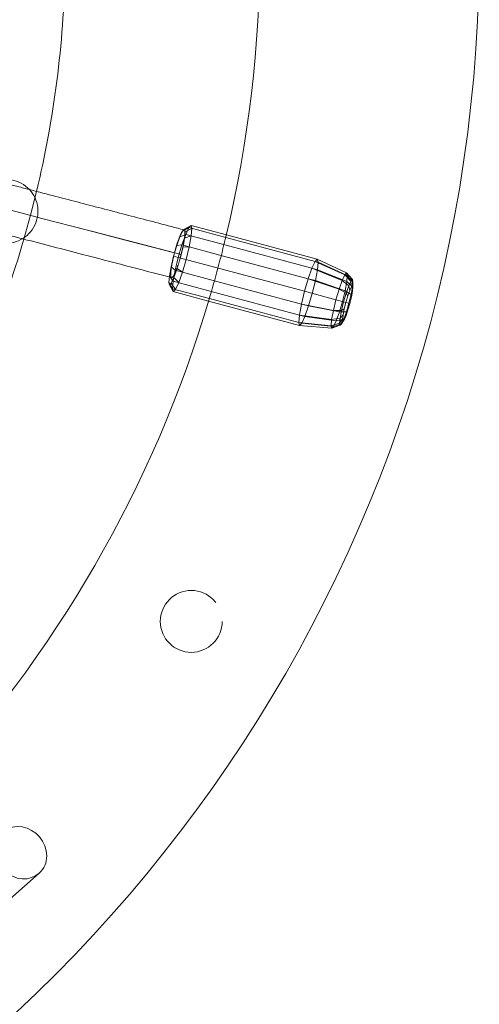
# Model space of a CAD drawing. Units: millimetres. Extents: x 0 to 2100, y 0 to 1488.
# Drawn here: x 632 to 649, y 932 to 968 of the extents above; entities that cross this region are included whole.
import ezdxf

# ---------------------------------------------------------------- set-up
doc = ezdxf.new("R2010")
doc.units = ezdxf.units.MM
doc.header["$LTSCALE"] = 50
doc.linetypes.add('HIDDEN', pattern=[0.1905, 0.127, -0.0635])

msp = doc.modelspace()

# ---------------------------------------------------------------- linework, layer by layer
at = {"color": 7, "linetype": 'Continuous', "lineweight": 0}
for p, q in [((638.2925569, 960.4284401), (638.0615809, 960.2990358)), ((638.3715126, 960.5057911), (638.1279037, 960.3640107)), ((638.2925569, 960.4284401), (638.176368, 960.1790482)), ((638.3715126, 960.5057911), (638.2925569, 960.4284401)), ((639.637864, 960.0679661), (638.2925569, 960.4284401)), ((639.6581743, 960.1610311), (638.3715126, 960.5057911)), ((637.9639822, 960.0895467), (637.849966, 959.767436)), ((638.0615809, 960.2990358), (637.9639822, 960.0895467)), ((638.176368, 960.1790482), (637.9639822, 960.0895467)), ((638.176368, 960.1790482), (638.0406344, 959.7955832)), ((638.1279037, 960.3640107), (638.0615809, 960.2990358)), ((639.6068162, 959.7957608), (638.176368, 960.1790482)), ((637.849966, 959.767436), (637.7368904, 959.3817424)), ((638.0406344, 959.7955832), (637.849966, 959.767436)), ((638.0406344, 959.7955832), (637.9060206, 959.3364241)), ((639.5541286, 959.3900437), (638.0406344, 959.7955832)), ((637.7368904, 959.3817424), (637.64197, 958.991184)), ((637.9060206, 959.3364241), (637.7368904, 959.3817424)), ((637.9060206, 959.3364241), (637.79302, 958.8714737)), ((639.4539139, 958.9216673), (637.9060206, 959.3364241)), ((637.64197, 958.991184), (637.5796555, 958.65522)), ((637.64197, 958.991184), (637.79302, 958.8714737)), ((637.5796555, 958.65522), (637.5594339, 958.4249977)), ((637.5796555, 958.65522), (637.7188362, 958.4715165)), ((637.79302, 958.8714737), (637.7188362, 958.4715165)), ((637.79302, 958.8714737), (639.3065142, 958.4659341)), ((637.5594339, 958.4249977), (637.6947629, 958.1974423)), ((637.5594339, 958.4249977), (637.5843837, 958.3355664)), ((637.5843837, 958.3355664), (637.724465, 958.0909765)), ((637.7188362, 958.4715165), (637.6947629, 958.1974423)), ((637.7188362, 958.4715165), (639.1492844, 958.088229)), ((637.6947629, 958.1974423), (639.04007, 957.8369684)), ((637.6947629, 958.1974423), (637.724465, 958.0909765)), ((637.724465, 958.0909765), (639.0111267, 957.7462166)), ((599.8514068, 907.8253919), (632.8283796, 936.8725189))]:
    msp.add_line(p, q, dxfattribs=at)
at = {"color": 7, "linetype": 'HIDDEN', "lineweight": 0}
for p, q in [((638.4012147, 960.3993253), (638.1528535, 960.2745794)), ((638.4012147, 960.3993253), (638.3715126, 960.5057911)), ((638.3771414, 960.1252512), (638.4012147, 960.3993253)), ((638.0703174, 959.7083931), (638.1326319, 960.0443571)), ((638.1528535, 960.2745794), (638.1279037, 960.3640107)), ((638.1326319, 960.0443571), (638.1528535, 960.2745794)), ((638.3771414, 960.1252512), (638.1326319, 960.0443571)), ((638.3029575, 959.7252939), (638.3771414, 960.1252512)), ((642.8968392, 959.1947263), (639.637864, 960.0679661)), ((642.9757949, 959.2720774), (639.6581743, 960.1610311)), ((637.975397, 959.3178347), (638.0703174, 959.7083931)), ((638.3029575, 959.7252939), (638.0703174, 959.7083931)), ((638.189957, 959.2603435), (638.3029575, 959.7252939)), ((642.7806503, 958.9453345), (639.6068162, 959.7957608)), ((642.6449167, 958.5618695), (639.5541286, 959.3900437)), ((638.0553431, 958.8011844), (638.189957, 959.2603435)), ((642.8968392, 959.1947263), (642.7806503, 958.9453345)), ((642.9757949, 959.2720774), (642.8968392, 959.1947263)), ((643.978269, 958.707727), (642.8968392, 959.1947263)), ((643.005497, 959.1656116), (642.8968392, 959.1947263)), ((644.0441997, 958.7723178), (642.9757949, 959.2720774)), ((643.005497, 959.1656116), (642.9757949, 959.2720774)), ((642.9814237, 958.8915374), (643.005497, 959.1656116)), ((644.0690019, 958.6834152), (643.005497, 959.1656116)), ((637.5770105, 958.6251064), (637.6624474, 958.6028479)), ((637.6507065, 958.4005413), (637.7483052, 958.6100304)), ((637.7483052, 958.6100304), (637.8623213, 958.9321411)), ((637.7483052, 958.6100304), (637.9196096, 958.4177194)), ((637.8623213, 958.9321411), (638.0553431, 958.8011844)), ((637.9196096, 958.4177194), (638.0553431, 958.8011844)), ((642.5103029, 958.1027104), (639.4539139, 958.9216673)), ((642.7806503, 958.9453345), (642.6449167, 958.5618695)), ((643.8812472, 958.4994763), (642.7806503, 958.9453345)), ((642.9814237, 958.8915374), (642.7806503, 958.9453345)), ((642.9072398, 958.4915802), (642.9814237, 958.8915374)), ((644.0488999, 958.4545539), (642.9814237, 958.8915374)), ((643.978269, 958.707727), (643.8812472, 958.4994763)), ((644.0441997, 958.7723178), (643.978269, 958.707727)), ((644.2014292, 958.4738964), (643.978269, 958.707727)), ((644.2558668, 958.5272276), (644.0441997, 958.7723178)), ((644.0690019, 958.6834152), (644.0441997, 958.7723178)), ((644.0488999, 958.4545539), (644.0690019, 958.6834152)), ((644.2763455, 958.4538227), (644.0690019, 958.6834152)), ((637.5843837, 958.3355664), (637.6507065, 958.4005413)), ((637.6507065, 958.4005413), (637.8034207, 958.1683276)), ((637.8034207, 958.1683276), (637.9196096, 958.4177194)), ((639.3065142, 958.4659341), (642.3973023, 957.63776)), ((642.6449167, 958.5618695), (642.5103029, 958.1027104)), ((643.7679051, 958.1792699), (642.6449167, 958.5618695)), ((642.9072398, 958.4915802), (642.6449167, 958.5618695)), ((642.7942393, 958.0266298), (642.9072398, 958.4915802)), ((643.9869538, 958.1205759), (642.9072398, 958.4915802)), ((643.8812472, 958.4994763), (643.7679051, 958.1792699)), ((644.1213204, 958.3019483), (643.8812472, 958.4994763)), ((643.9869538, 958.1205759), (644.0488999, 958.4545539)), ((644.1213204, 958.3019483), (644.0277362, 958.0375607)), ((644.2597476, 958.2648568), (644.0488999, 958.4545539)), ((644.2014292, 958.4738964), (644.1213204, 958.3019483)), ((644.1578531, 958.1369882), (644.1213204, 958.3019483)), ((644.2182592, 958.266646), (644.1578531, 958.1369882)), ((644.2558668, 958.5272276), (644.2014292, 958.4738964)), ((644.2182592, 958.266646), (644.2014292, 958.4738964)), ((644.2086001, 957.9890983), (644.2597476, 958.2648568)), ((644.2593079, 958.3068605), (644.2182592, 958.266646)), ((644.2593079, 958.3068605), (644.2558668, 958.5272276)), ((644.2763455, 958.4538227), (644.2558668, 958.5272276)), ((644.2747499, 958.2515093), (644.2593079, 958.3068605)), ((644.2597476, 958.2648568), (644.2763455, 958.4538227)), ((644.2622343, 958.1090194), (644.2597476, 958.2648568)), ((644.2622343, 958.1090194), (644.2747499, 958.2515093)), ((644.2747499, 958.2515093), (644.2763455, 958.4538227)), ((637.724465, 958.0909765), (637.8034207, 958.1683276)), ((639.1492844, 958.088229), (642.3231185, 957.2378027)), ((642.5103029, 958.1027104), (642.3973023, 957.63776)), ((643.6554979, 957.7958563), (642.5103029, 958.1027104)), ((642.6596254, 957.5674707), (642.7942393, 958.0266298)), ((643.7679051, 958.1792699), (643.6554979, 957.7958563)), ((644.0277362, 958.0375607), (643.7679051, 958.1792699)), ((643.8925945, 957.7323264), (643.9869538, 958.1205759)), ((644.0277362, 958.0375607), (643.934924, 957.7209843)), ((644.2086001, 957.9890983), (643.9869538, 958.1205759)), ((644.0872858, 957.9376264), (644.0173006, 957.6989115)), ((644.0872858, 957.9376264), (644.0277362, 958.0375607)), ((644.1578531, 958.1369882), (644.0872858, 957.9376264)), ((644.1306897, 957.668529), (644.2086001, 957.9890983)), ((644.164918, 957.6593576), (644.2236665, 957.9010833)), ((644.2236665, 957.9010833), (644.2086001, 957.9890983)), ((644.2236665, 957.9010833), (644.2622343, 958.1090194)), ((639.0111267, 957.7462166), (642.3287473, 956.8572628)), ((639.04007, 957.8369684), (642.2990452, 956.9637286)), ((642.3973023, 957.63776), (642.3231185, 957.2378027)), ((642.3973023, 957.63776), (643.5611386, 957.4076068)), ((642.3973023, 957.63776), (642.6596254, 957.5674707)), ((642.5238919, 957.1840057), (642.6596254, 957.5674707)), ((642.6596254, 957.5674707), (643.7801873, 957.3489128)), ((643.6554979, 957.7958563), (643.5611386, 957.4076068)), ((643.934924, 957.7209843), (643.6554979, 957.7958563)), ((643.7801873, 957.3489128), (643.8925945, 957.7323264)), ((643.934924, 957.7209843), (643.8570136, 957.400415)), ((644.0173006, 957.6989115), (643.934924, 957.7209843)), ((644.0173006, 957.6989115), (643.9585521, 957.4571858)), ((644.0173006, 957.6989115), (644.1306897, 957.668529)), ((644.0378774, 957.3519526), (644.1306897, 957.668529)), ((644.0949328, 957.4206427), (644.164918, 957.6593576)), ((644.1306897, 957.668529), (644.164918, 957.6593576)), ((642.3231185, 957.2378027), (642.2990452, 956.9637286)), ((642.3231185, 957.2378027), (643.4991925, 957.0736288)), ((642.3231185, 957.2378027), (642.5238919, 957.1840057)), ((642.4077029, 956.9346138), (642.5238919, 957.1840057)), ((642.5238919, 957.1840057), (643.6668452, 957.0287064)), ((643.5611386, 957.4076068), (643.4991925, 957.0736288)), ((643.5611386, 957.4076068), (643.8570136, 957.400415)), ((643.6668452, 957.0287064), (643.7801873, 957.3489128)), ((643.7801873, 957.3489128), (644.0378774, 957.3519526)), ((643.8570136, 957.400415), (643.805866, 957.1246565)), ((643.805866, 957.1246565), (643.9199843, 957.2492497)), ((643.8570136, 957.400415), (643.9585521, 957.4571858)), ((643.9199843, 957.2492497), (643.9074686, 957.1067598)), ((643.9585521, 957.4571858), (643.9199843, 957.2492497)), ((643.9442933, 957.087565), (644.0378774, 957.3519526)), ((643.9442933, 957.087565), (644.0243655, 957.2212809)), ((643.9639594, 957.0916231), (644.0243655, 957.2212809)), ((644.0243655, 957.2212809), (644.0949328, 957.4206427)), ((644.0378774, 957.3519526), (644.0949328, 957.4206427)), ((642.2990452, 956.9637286), (643.4790905, 956.8447675)), ((642.2990452, 956.9637286), (642.3287473, 956.8572628)), ((642.2990452, 956.9637286), (642.4077029, 956.9346138)), ((642.3287473, 956.8572628), (642.4077029, 956.9346138)), ((642.3287473, 956.8572628), (643.5038928, 956.755865)), ((642.4077029, 956.9346138), (643.5698234, 956.8204557)), ((643.4991925, 957.0736288), (643.4790905, 956.8447675)), ((643.4790905, 956.8447675), (643.7892682, 956.9356906)), ((643.4790905, 956.8447675), (643.5038928, 956.755865)), ((643.4991925, 957.0736288), (643.805866, 957.1246565)), ((643.5038928, 956.755865), (643.8097469, 956.8622857)), ((643.5038928, 956.755865), (643.5698234, 956.8204557)), ((643.5698234, 956.8204557), (643.6668452, 957.0287064)), ((643.5698234, 956.8204557), (643.8641845, 956.9156169)), ((643.6668452, 957.0287064), (643.9442933, 957.087565)), ((643.805866, 957.1246565), (643.7892682, 956.9356906)), ((643.7892682, 956.9356906), (643.9074686, 957.1067598)), ((643.7892682, 956.9356906), (643.8097469, 956.8622857)), ((643.8097469, 956.8622857), (643.9229106, 957.0514086)), ((643.8097469, 956.8622857), (643.8641845, 956.9156169)), ((643.8641845, 956.9156169), (643.9639594, 957.0916231)), ((643.8641845, 956.9156169), (643.9442933, 957.087565)), ((643.9074686, 957.1067598), (643.9229106, 957.0514086)), ((643.9229106, 957.0514086), (643.9639594, 957.0916231))]:
    msp.add_line(p, q, dxfattribs=at)
at = {"color": 7, "linetype": 'HIDDEN', "lineweight": 0, "flags": 128}
for points in [[(624.8526411, 962.870828), (626.5033625, 962.4412308), (628.1532795, 962.0117727), (629.8019753, 961.5825623), (631.4490331, 961.1537081), (633.0940368, 960.7253185), (634.7365706, 960.2975017), (636.3762195, 959.8703659), (638.0125691, 959.4440189)], [(632.2751795, 960.0060172), (632.5181642, 960.879826), (632.7369978, 961.7459779)], [(632.5802787, 960.8544459), (631.312706, 961.1845396), (630.6168893, 961.365722)], [(638.1085398, 960.3450403), (638.127626, 960.3368877), (638.1429695, 960.2929453), (638.1472293, 960.2132012), (638.1402192, 960.1011404), (638.1222455, 959.9616606), (638.0940939, 959.8008577), (638.0569946, 959.6257596), (638.0125691, 959.4440189)], [(631.5064214, 938.3733276), (631.4287522, 938.2946443), (631.3321684, 938.1544238), (631.265772, 937.9949935), (631.2319629, 937.8221157), (631.2319629, 937.6420385), (631.265772, 937.4612704), (631.3321684, 937.2863449), (631.4287522, 937.1235841), (631.5520327, 936.9788709), (631.6975542, 936.8574353), (631.8600571, 936.7636665), (632.0336683, 936.7009534), (632.2121129, 936.6715627), (632.3889414, 936.6765567), (632.5577629, 936.7157549), (632.7124757, 936.7877404), (632.8283796, 936.8725189)]]:
    msp.add_lwpolyline(points, dxfattribs=at)
at = {"color": 8, "linetype": 'Continuous', "lineweight": 0, "flags": 128}
msp.add_lwpolyline([(637.7661607, 959.5035246), (636.1572554, 959.9227211), (634.5451061, 960.3426932), (632.9301203, 960.7633348), (632.5802787, 960.8544459)], dxfattribs=at)
at = {"color": 7, "linetype": 'Continuous', "lineweight": 0, "flags": 128}
for points in [[(637.7661607, 959.5035246), (637.8159709, 959.683965), (637.8689887, 959.8552189), (637.922897, 960.0098018), (637.9753398, 960.1409575), (638.0240251, 960.242954), (638.0668251, 960.3113336), (638.1018693, 960.3431077), (638.1085398, 960.3450403)], [(633.1070931, 937.5132729), (633.0901116, 937.6945162), (633.039781, 937.873172), (632.9579202, 938.0427831), (632.847488, 938.1972194), (632.7124757, 938.3308992), (632.5577629, 938.4389908), (632.3889414, 938.5175876), (632.2121129, 938.563849), (632.0336683, 938.5761028), (631.8600571, 938.5539062), (631.6975542, 938.4980615), (631.5520327, 938.410587), (631.5064214, 938.3733276)]]:
    msp.add_lwpolyline(points, dxfattribs=at)
at = {"color": 7, "linetype": 'HIDDEN', "lineweight": 0}
msp.add_circle((638.379386, 946.0617035), 1.1293387, dxfattribs=at)
at = {"color": 7, "linetype": 'Continuous', "lineweight": 0}
for centre, radius, start, end in [((595.8847611, 970.5959866), 53, 291.1278802, 69.85826866), ((595.8847611, 970.5959866), 45, 346.50170098, 13.49829902), ((595.8847611, 970.5959866), 37.9, 346.49622294, 358.87456266), ((595.8847611, 970.5959866), 37.9, 331.13068841, 343.77448488), ((595.8847611, 970.5959866), 45, 316.50170098, 343.49829902), ((632.2642749, 937.4988858), 0.842941, 312.00613522, 0.97795819)]:
    msp.add_arc(centre, radius, start, end, dxfattribs=at)
at = {"color": 7, "linetype": 'HIDDEN', "lineweight": 0}
for centre, radius, start, end in [((631.622003, 961.0202215), 1.1661132, 270, 204.06583161), ((595.8847611, 970.5959866), 45, 343.49829902, 346.50170098)]:
    msp.add_arc(centre, radius, start, end, dxfattribs=at)
for points, knots in [([(632.7347896, 961.7465525), (632.4562469, 961.819096), (631.8766724, 961.9700399), (631.2958783, 962.1212611), (630.994213, 962.1998056)], [0, 0, 0, 0, 0.4805987641, 1, 1, 1, 1]), ([(630.5613766, 960.4524797), (630.7589933, 960.4010322), (631.3280469, 960.2528849), (631.8949731, 960.1052188), (632.2650214, 960.008833)], [0, 0, 0, 0, 0.3472724425, 1, 1, 1, 1]), ([(638.0125691, 959.4440189), (637.9857234, 959.3464059), (637.9320322, 959.1511798), (637.8429623, 958.8956087), (637.7601239, 958.7049825), (637.6915793, 958.6010878), (637.6454422, 958.5955947), (637.6266482, 958.6890006), (637.6379937, 958.8713059), (637.6736494, 959.1060804), (637.7142122, 959.2836039), (637.7326411, 959.3642584)], [0, 0, 0, 0, 0.1132167596, 0.2264335193, 0.3396502789, 0.4528670386, 0.5660837982, 0.6793005579, 0.7925173175, 0.9057340771, 1, 1, 1, 1])]:
    msp.add_open_spline(points, degree=3, knots=knots, dxfattribs=at)
at = {"color": 7, "linetype": 'Continuous', "lineweight": 0}
for points, knots in [([(638.1162997, 960.3446912), (637.8080189, 960.4250174), (636.9139835, 960.6579692), (635.4309284, 961.0443307), (633.9451139, 961.4313586), (633.0453291, 961.6656815), (632.7347896, 961.7465525)], [0, 0, 0, 0, 0.1723685815, 0.4998806599, 0.8273956251, 1, 1, 1, 1]), ([(632.2650214, 960.008833), (632.9820969, 959.8220902), (634.7577307, 959.3596748), (636.5240219, 958.8994645), (637.5770105, 958.6251064)], [0, 0, 0, 0, 0.4038420387, 1, 1, 1, 1]), ([(637.7326411, 959.3642584), (637.7359899, 959.3800375), (637.7456082, 959.4253578), (637.7580505, 959.4726791), (637.7661607, 959.5035246)], [0, 0, 0, 0, 0.3481673487, 1, 1, 1, 1])]:
    msp.add_open_spline(points, degree=3, knots=knots, dxfattribs=at)

doc.saveas('drawing.dxf')
